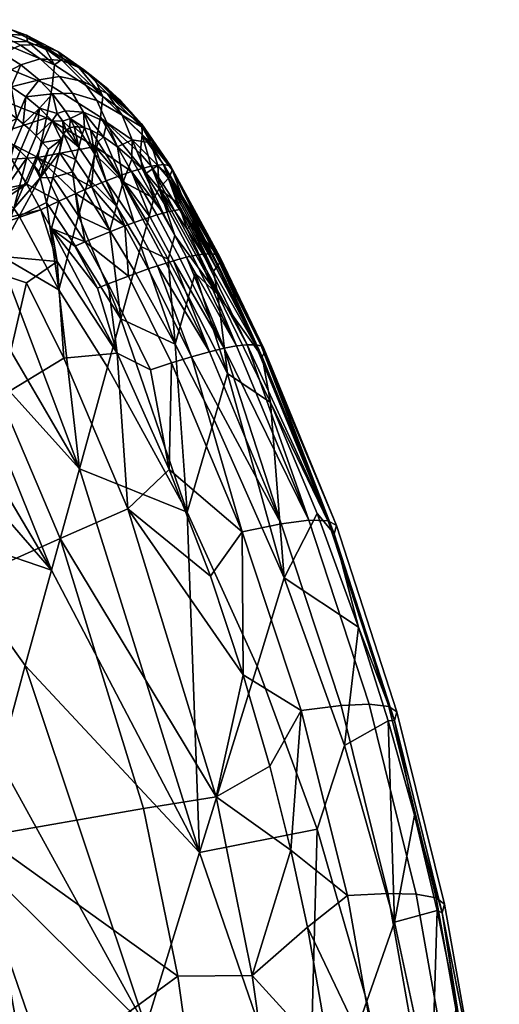
# Model space of a CAD drawing. Extents: x -1.1 to 19.4, y -0.5 to 21.
# Drawn here: x 19.3 to 19.4, y 20.6 to 21 of the extents above; entities that cross this region are included whole.
import ezdxf

# ---------------------------------------------------------------- set-up
doc = ezdxf.new("R2010")
doc.units = 0
doc.header["$MEASUREMENT"] = 0
doc.layers.add('DEFAULT', color=7, linetype='CONTINUOUS')

msp = doc.modelspace()

# ---------------------------------------------------------------- meshes
at = {"layer": 'DEFAULT'}
mesh = msp.add_polyface(dxfattribs=at)
corners = [(19.27516, 20.9534, 0.18826), (19.27598, 20.96074, 0.20555), (19.29402, 20.95323, 0.20766), (19.29322, 20.94604, 0.19075), (19.27329, 20.94293, 0.17243), (19.29139, 20.9358, 0.17525), (19.27234, 20.96511, 0.21847), (19.27884, 20.96312, 0.21906), (19.28513, 20.96081, 0.22017), (19.29114, 20.9582, 0.22178), (19.29683, 20.95531, 0.22386), (19.29492, 20.93715, 0.31262), (19.29677, 20.93468, 0.3125), (19.29913, 20.93551, 0.30675), (19.29753, 20.9381, 0.3063), (19.29336, 20.94366, 0.3053), (19.30352, 20.93762, 0.29459), (19.29989, 20.94393, 0.29134), (19.28897, 20.94827, 0.30443), (19.29563, 20.94931, 0.28875), (19.28934, 20.95518, 0.28607), (19.30345, 20.9477, 0.27183), (19.29652, 20.95457, 0.26717), (19.28296, 20.9532, 0.30344), (19.28918, 20.95982, 0.26395), (19.30352, 20.9516, 0.24884), (19.2951, 20.9576, 0.24424), (19.28287, 20.95961, 0.28417), (19.27705, 20.95687, 0.30264), (19.28032, 20.96442, 0.2615), (19.28487, 20.96294, 0.24082), (19.27519, 20.96345, 0.28264), (19.27024, 20.96001, 0.30187), (19.26999, 20.96802, 0.26003), (19.27292, 20.96725, 0.23891), (19.27474, 20.94895, 0.32177), (19.27984, 20.946, 0.32141), (19.28466, 20.94264, 0.32079), (19.28914, 20.9389, 0.31992), (19.29325, 20.93482, 0.3188), (19.30218, 20.95216, 0.22641), (19.29683, 20.95531, 0.22386), (19.29114, 20.9582, 0.22178), (19.28513, 20.96081, 0.22017), (19.27884, 20.96312, 0.21906), (19.27234, 20.96511, 0.21847), (19.28914, 20.9389, 0.31992), (19.28466, 20.94264, 0.32079), (19.28378, 20.93382, 0.33518), (19.27984, 20.946, 0.32141), (19.28164, 20.93557, 0.33552), (19.27474, 20.94895, 0.32177), (19.27464, 20.94039, 0.33621), (19.27212, 20.94184, 0.33632), (19.27707, 20.93886, 0.33603)]
mesh.append_faces([[corners[k] for k in face] for face in [(0, 1, 2, 3), (4, 0, 3, 5), (6, 7, 1), (7, 8, 1), (8, 9, 2), (9, 10, 2), (2, 1, 8), (11, 12, 13, 14), (15, 14, 16, 17), (18, 15, 17, 19), (20, 19, 21, 22), (23, 18, 19, 20), (24, 22, 25, 26), (27, 20, 22, 24), (28, 23, 20, 27), (29, 24, 26, 30), (31, 27, 24, 29), (32, 28, 27, 31), (33, 29, 30, 34), (35, 36, 23), (36, 37, 18), (37, 38, 15), (38, 39, 11), (40, 41, 26), (41, 42, 30), (42, 43, 30), (43, 44, 30), (44, 45, 34), (11, 14, 15), (15, 18, 37), (18, 23, 36), (23, 28, 35), (30, 26, 41), (34, 30, 44), (15, 38, 11), (46, 47, 48), (47, 49, 50), (49, 51, 52), (50, 48, 47), (53, 52, 51), (52, 54, 49), (50, 49, 54)]])
mesh = msp.add_polyface(dxfattribs=at)
corners = [(19.32268, 20.93365, 0.23014), (19.32287, 20.93017, 0.2146), (19.30991, 20.94273, 0.21077), (19.30916, 20.93597, 0.19486), (19.32218, 20.92406, 0.2002), (19.29322, 20.94604, 0.19075), (19.29402, 20.95323, 0.20766), (19.29139, 20.9358, 0.17525), (19.30744, 20.92634, 0.18028), (19.31937, 20.93741, 0.24074), (19.32285, 20.93268, 0.24603), (19.29683, 20.95531, 0.22386), (19.30218, 20.95216, 0.22641), (19.30714, 20.94878, 0.22939), (19.31168, 20.94518, 0.23278), (19.31577, 20.94138, 0.23658), (19.30789, 20.94147, 0.27645), (19.31125, 20.93427, 0.28225), (19.31956, 20.92855, 0.27082), (19.31624, 20.93669, 0.26232), (19.29989, 20.94393, 0.29134), (19.30352, 20.93762, 0.29459), (19.30345, 20.9477, 0.27183), (19.31137, 20.94377, 0.2556), (19.29563, 20.94931, 0.28875), (19.29652, 20.95457, 0.26717), (19.30352, 20.9516, 0.24884), (19.29904, 20.93247, 0.3108), (19.30045, 20.93286, 0.30747), (19.29913, 20.93551, 0.30675), (19.30207, 20.93286, 0.30416), (19.30387, 20.9325, 0.30088), (19.30583, 20.93182, 0.29765), (19.31012, 20.92955, 0.2914), (19.31474, 20.92628, 0.28555), (19.32566, 20.92757, 0.25223), (19.32285, 20.93268, 0.24603), (19.31937, 20.93741, 0.24074), (19.31577, 20.94138, 0.23658), (19.31168, 20.94518, 0.23278), (19.30714, 20.94878, 0.22939), (19.30218, 20.95216, 0.22641), (19.2951, 20.9576, 0.24424), (19.29753, 20.9381, 0.3063), (19.31012, 20.92955, 0.2914), (19.30583, 20.93182, 0.29765), (19.3084, 20.92786, 0.29728), (19.30387, 20.9325, 0.30088), (19.30207, 20.93286, 0.30416), (19.30313, 20.93025, 0.30526), (19.30045, 20.93286, 0.30747), (19.29904, 20.93247, 0.3108), (19.30206, 20.92618, 0.31234), (19.29787, 20.93167, 0.31414)]
mesh.append_faces([[corners[k] for k in face] for face in [(0, 1, 2), (3, 2, 1, 4), (5, 6, 2, 3), (7, 5, 3, 8), (9, 10, 0), (11, 12, 2), (12, 13, 2), (13, 14, 0), (14, 15, 0), (15, 9, 0), (0, 2, 13), (2, 6, 11), (16, 17, 18, 19), (20, 21, 17, 16), (22, 16, 19, 23), (24, 20, 16, 22), (25, 22, 23, 26), (27, 28, 29), (28, 30, 29), (30, 31, 29), (31, 32, 21), (32, 33, 21), (33, 34, 17), (35, 36, 19), (36, 37, 23), (37, 38, 23), (38, 39, 26), (39, 40, 26), (40, 41, 42), (43, 29, 21), (18, 17, 34), (19, 18, 35), (17, 21, 33), (23, 19, 36), (26, 23, 38), (42, 26, 40), (29, 31, 21), (44, 45, 46), (47, 48, 49), (48, 50, 49), (50, 51, 52), (51, 53, 52), (52, 49, 50)]])
mesh = msp.add_polyface(dxfattribs=at)
corners = [(19.27986, 20.92222, 0.157), (19.28497, 20.91395, 0.1544), (19.25777, 20.90871, 0.13901), (19.28856, 20.92272, 0.16179), (19.29139, 20.9358, 0.17525), (19.30744, 20.92634, 0.18028), (19.28497, 20.91395, 0.1544), (19.27986, 20.92222, 0.157), (19.27421, 20.93022, 0.16053), (19.30619, 20.91311, 0.16828), (19.30099, 20.91088, 0.16261), (19.27329, 20.94293, 0.17243), (19.29542, 20.90837, 0.1574), (19.29325, 20.93482, 0.3188), (19.29696, 20.93043, 0.31745), (19.29677, 20.93468, 0.3125), (19.29787, 20.93167, 0.31414), (19.29904, 20.93247, 0.3108), (19.29492, 20.93715, 0.31262), (19.29913, 20.93551, 0.30675), (19.2999, 20.91804, 0.32651), (19.29566, 20.92434, 0.3274), (19.2935, 20.91616, 0.34156), (19.2962, 20.92865, 0.32112), (19.28937, 20.91603, 0.34985), (19.29696, 20.93043, 0.31745), (19.30098, 20.92211, 0.31942), (19.2849, 20.92263, 0.3493), (19.2827, 20.92479, 0.3498), (19.27641, 20.91034, 0.37982), (19.28062, 20.90593, 0.37873), (19.28697, 20.92042, 0.34873), (19.28889, 20.91817, 0.34811), (19.29203, 20.92543, 0.33311), (19.2901, 20.92768, 0.33373), (19.28803, 20.92987, 0.33429), (19.28581, 20.93202, 0.33479), (19.28068, 20.92661, 0.3502), (19.27855, 20.92836, 0.35054), (19.2723, 20.91396, 0.38057), (19.28378, 20.93382, 0.33518), (19.28164, 20.93557, 0.33552), (19.27158, 20.93323, 0.35123), (19.274, 20.93168, 0.35106), (19.27707, 20.93886, 0.33603), (19.27464, 20.94039, 0.33621), (19.29696, 20.93043, 0.31745), (19.29325, 20.93482, 0.3188), (19.2962, 20.92865, 0.32112), (19.28914, 20.9389, 0.31992), (19.28937, 20.91603, 0.34985)]
mesh.append_faces([[corners[k] for k in face] for face in [(0, 1, 2), (3, 4, 5), (6, 7, 3), (7, 8, 3), (9, 10, 3), (11, 4, 8), (4, 3, 8), (12, 6, 3), (13, 14, 15), (14, 16, 15), (16, 17, 15), (15, 18, 13), (19, 15, 17), (20, 21, 22), (23, 24, 21), (25, 23, 21), (21, 20, 26), (22, 21, 24), (25, 21, 26), (27, 28, 29), (30, 31, 27), (31, 32, 33, 34), (28, 27, 35, 36), (27, 31, 34, 35), (37, 38, 39), (29, 28, 37), (39, 29, 37), (38, 37, 40, 41), (37, 28, 36, 40), (42, 43, 44, 45), (46, 47, 48), (47, 49, 35), (50, 48, 33), (32, 31, 50), (33, 32, 50), (34, 33, 48), (36, 35, 49), (35, 34, 47), (43, 38, 41), (40, 36, 49), (44, 43, 41), (48, 47, 34)]])
mesh = msp.add_polyface(dxfattribs=at)
corners = [(19.32581, 20.91992, 0.20228), (19.32982, 20.92047, 0.2159), (19.33514, 20.90566, 0.20429), (19.33266, 20.91872, 0.24272), (19.33189, 20.91663, 0.25494), (19.3361, 20.90964, 0.25269), (19.32843, 20.9126, 0.2717), (19.33143, 20.91595, 0.25824), (19.32801, 20.92012, 0.26186), (19.33189, 20.91663, 0.25494), (19.33266, 20.91872, 0.24272), (19.32566, 20.92757, 0.25223), (19.3321, 20.92, 0.22991), (19.32268, 20.93365, 0.23014), (19.32982, 20.92047, 0.2159), (19.32287, 20.93017, 0.2146), (19.32581, 20.91992, 0.20228), (19.32281, 20.91917, 0.19482), (19.32218, 20.92406, 0.2002), (19.31933, 20.9181, 0.18766), (19.30916, 20.93597, 0.19486), (19.31538, 20.91673, 0.18083), (19.30744, 20.92634, 0.18028), (19.31099, 20.91507, 0.17436), (19.30619, 20.91311, 0.16828), (19.32285, 20.93268, 0.24603), (19.28856, 20.92272, 0.16179), (19.31474, 20.92628, 0.28555), (19.31947, 20.92222, 0.28022), (19.31956, 20.92855, 0.27082), (19.3241, 20.91759, 0.27556), (19.32843, 20.9126, 0.2717), (19.32801, 20.92012, 0.26186), (19.32566, 20.92757, 0.25223), (19.2999, 20.91804, 0.32651), (19.30408, 20.91166, 0.3256), (19.30516, 20.91571, 0.31852), (19.30098, 20.92211, 0.31942), (19.30624, 20.91977, 0.31144), (19.30206, 20.92618, 0.31234), (19.30732, 20.92381, 0.30436), (19.30313, 20.93025, 0.30526), (19.31442, 20.90676, 0.30959), (19.31659, 20.91477, 0.29544), (19.3084, 20.92786, 0.29728), (19.3241, 20.91759, 0.27556), (19.31947, 20.92222, 0.28022), (19.32671, 20.90935, 0.2794), (19.31474, 20.92628, 0.28555), (19.31012, 20.92955, 0.2914), (19.30583, 20.93182, 0.29765), (19.30387, 20.9325, 0.30088), (19.29787, 20.93167, 0.31414), (19.29696, 20.93043, 0.31745)]
mesh.append_faces([[corners[k] for k in face] for face in [(0, 1, 2), (3, 4, 5), (6, 7, 8), (7, 9, 8), (9, 10, 11), (10, 12, 13), (12, 14, 15), (14, 16, 15), (16, 17, 18), (17, 19, 20), (19, 21, 22), (21, 23, 22), (23, 24, 22), (25, 11, 10), (11, 8, 9), (15, 13, 12), (18, 15, 16), (20, 18, 17), (22, 20, 19), (26, 22, 24), (10, 13, 25), (27, 28, 29), (28, 30, 29), (30, 31, 32), (32, 33, 29), (29, 30, 32), (34, 35, 36, 37), (37, 36, 38, 39), (39, 38, 40, 41), (40, 38, 42), (43, 44, 40), (42, 43, 40), (45, 46, 47), (46, 48, 43), (48, 49, 43), (50, 51, 40), (52, 53, 39), (37, 39, 53), (41, 40, 51), (44, 43, 49), (40, 44, 50), (47, 46, 43)]])
mesh = msp.add_polyface(dxfattribs=at)
corners = [(19.21336, 20.88106, 0.10694), (19.25211, 20.89253, 0.12847), (19.20897, 20.85475, 0.09542), (19.2895, 20.90559, 0.15266), (19.2949, 20.88861, 0.1484), (19.28488, 20.88159, 0.14024), (19.27613, 20.84408, 0.12129), (19.25777, 20.90871, 0.13901), (19.26033, 20.90404, 0.13759), (19.23504, 20.894, 0.12159), (19.2327, 20.89877, 0.12305), (19.25505, 20.91332, 0.1407), (19.23021, 20.90349, 0.1248), (19.26272, 20.89935, 0.13645), (19.23723, 20.88922, 0.12041), (19.25257, 20.91726, 0.14241), (19.22793, 20.90753, 0.12655), (19.24997, 20.92112, 0.14434), (19.22554, 20.9115, 0.12854), (19.28497, 20.91395, 0.1544), (19.2895, 20.90559, 0.15266), (19.25211, 20.89253, 0.12847), (19.21336, 20.88106, 0.10694), (19.2895, 20.90559, 0.15266), (19.28497, 20.91395, 0.1544), (19.29542, 20.90837, 0.1574), (19.28937, 20.91603, 0.34985), (19.28247, 20.90343, 0.37856), (19.29136, 20.90797, 0.35573), (19.2755, 20.89084, 0.40725), (19.29543, 20.87927, 0.38224), (19.2935, 20.91616, 0.34156), (19.27641, 20.91034, 0.37982), (19.28062, 20.90593, 0.37873), (19.2849, 20.92263, 0.3493), (19.2723, 20.91396, 0.38057), (19.26779, 20.91732, 0.3811), (19.25476, 20.88802, 0.4425), (19.26321, 20.88084, 0.44116), (19.24142, 20.85912, 0.5031), (19.24969, 20.85175, 0.50172), (19.26288, 20.92039, 0.38141), (19.25765, 20.92307, 0.38147), (19.24477, 20.89401, 0.44292), (19.23157, 20.86534, 0.50358), (19.25218, 20.92533, 0.38127), (19.23372, 20.8983, 0.44232), (19.22063, 20.8699, 0.50302), (19.2224, 20.9006, 0.44073), (19.24085, 20.92837, 0.38011), (19.26124, 20.86574, 0.46455), (19.26842, 20.87828, 0.43591), (19.2755, 20.89084, 0.40725), (19.28247, 20.90343, 0.37856), (19.28937, 20.91603, 0.34985), (19.28697, 20.92042, 0.34873)]
mesh.append_faces([[corners[k] for k in face] for face in [(0, 1, 2), (1, 3, 4), (4, 5, 1), (5, 6, 1), (7, 8, 9, 10), (11, 7, 10, 12), (8, 13, 14, 9), (15, 11, 12, 16), (17, 15, 16, 18), (19, 20, 13), (20, 21, 13), (21, 22, 14), (8, 7, 19), (13, 8, 19), (14, 13, 21), (9, 14, 22), (23, 24, 25), (26, 27, 28), (27, 29, 30), (28, 31, 26), (28, 27, 30), (32, 33, 34), (35, 36, 37), (38, 32, 35), (37, 38, 35), (39, 40, 38, 37), (41, 42, 43), (37, 36, 41), (43, 37, 41), (44, 39, 37, 43), (43, 42, 45), (46, 43, 45), (47, 44, 43, 46), (48, 46, 49), (50, 51, 38), (51, 52, 38), (52, 53, 33), (53, 54, 33), (33, 32, 38), (55, 33, 54), (38, 40, 50), (38, 52, 33)]])
mesh = msp.add_polyface(dxfattribs=at)
corners = [(19.31718, 20.90032, 0.17044), (19.32018, 20.90142, 0.17446), (19.32781, 20.88714, 0.17283), (19.32478, 20.88612, 0.16881), (19.3007, 20.89359, 0.15374), (19.30414, 20.89507, 0.15662), (19.31161, 20.8812, 0.15499), (19.30814, 20.8798, 0.15211), (19.31832, 20.88379, 0.16139), (19.33242, 20.85524, 0.15799), (19.32559, 20.85296, 0.1516), (19.31461, 20.85849, 0.14704), (19.29306, 20.89943, 0.15194), (19.2895, 20.90559, 0.15266), (19.29542, 20.90837, 0.1574), (19.30099, 20.91088, 0.16261), (19.30619, 20.91311, 0.16828), (19.31099, 20.91507, 0.17436), (19.31538, 20.91673, 0.18083), (19.31933, 20.9181, 0.18766), (19.32541, 20.90319, 0.18257), (19.32302, 20.90241, 0.17868), (19.29712, 20.85685, 0.13686), (19.28488, 20.88159, 0.14024), (19.2949, 20.88861, 0.1484), (19.2895, 20.90559, 0.15266), (19.29306, 20.89943, 0.15194), (19.31461, 20.85849, 0.14704), (19.30099, 20.91088, 0.16261), (19.29542, 20.90837, 0.1574), (19.28856, 20.92272, 0.16179), (19.29543, 20.87927, 0.38224), (19.31144, 20.8539, 0.37845), (19.31581, 20.86974, 0.35015), (19.29976, 20.89547, 0.35392), (19.31225, 20.89874, 0.32375), (19.30408, 20.91166, 0.3256), (19.30192, 20.90357, 0.33976), (19.32017, 20.88558, 0.32185), (19.29136, 20.90797, 0.35573), (19.2935, 20.91616, 0.34156), (19.2999, 20.91804, 0.32651), (19.30516, 20.91571, 0.31852), (19.31442, 20.90676, 0.30959), (19.30624, 20.91977, 0.31144), (19.32235, 20.89351, 0.3077), (19.32453, 20.90143, 0.29355), (19.31659, 20.91477, 0.29544), (19.32671, 20.90935, 0.2794)]
mesh.append_faces([[corners[k] for k in face] for face in [(0, 1, 2, 3), (4, 5, 6, 7), (6, 8, 9, 10), (11, 12, 7), (12, 13, 14), (14, 15, 5), (15, 16, 0), (16, 17, 0), (17, 18, 1), (18, 19, 20), (20, 21, 18), (21, 1, 18), (1, 0, 17), (0, 3, 8), (5, 4, 12), (6, 5, 8), (7, 6, 11), (4, 7, 12), (6, 10, 11), (12, 14, 5), (5, 15, 0), (0, 8, 5), (22, 23, 24), (25, 26, 24), (26, 27, 24), (22, 24, 27), (28, 29, 30), (31, 32, 33, 34), (35, 36, 37), (37, 34, 33), (33, 38, 35), (35, 37, 33), (39, 34, 37, 40), (37, 36, 41), (40, 37, 41), (42, 36, 35), (43, 44, 42), (35, 43, 42), (35, 38, 45, 43), (43, 45, 46, 47), (46, 48, 47), (31, 34, 39)]])
mesh = msp.add_polyface(dxfattribs=at)
corners = [(19.33581, 20.90917, 0.25507), (19.33547, 20.90868, 0.25743), (19.33945, 20.9013, 0.25662), (19.3398, 20.90179, 0.25426), (19.3361, 20.90964, 0.25269), (19.34009, 20.90225, 0.25188), (19.33508, 20.90817, 0.25976), (19.33464, 20.90764, 0.26206), (19.33862, 20.90027, 0.26125), (19.33906, 20.9008, 0.25895), (19.34716, 20.88644, 0.25496), (19.34782, 20.88738, 0.25022), (19.34074, 20.90381, 0.24239), (19.34052, 20.90308, 0.24717), (19.34826, 20.88821, 0.24552), (19.34849, 20.88894, 0.24073), (19.3335, 20.90537, 0.1996), (19.33514, 20.90566, 0.20429), (19.3429, 20.89099, 0.20265), (19.34124, 20.89075, 0.19796), (19.33165, 20.90496, 0.195), (19.33938, 20.89039, 0.19336), (19.32541, 20.90319, 0.18257), (19.32764, 20.90388, 0.1866), (19.33534, 20.88942, 0.18496), (19.33308, 20.88878, 0.18093), (19.32973, 20.90447, 0.19075), (19.33744, 20.88995, 0.1891), (19.33143, 20.91595, 0.25824), (19.32843, 20.9126, 0.2717), (19.33189, 20.91663, 0.25494), (19.31933, 20.9181, 0.18766), (19.32281, 20.91917, 0.19482), (19.32581, 20.91992, 0.20228), (19.32982, 20.92047, 0.2159), (19.3321, 20.92, 0.22991), (19.34736, 20.89083, 0.2216), (19.33266, 20.91872, 0.24272), (19.34773, 20.87777, 0.26547), (19.33759, 20.89915, 0.26575), (19.34833, 20.89011, 0.23098), (19.34558, 20.89112, 0.21222), (19.32453, 20.90143, 0.29355), (19.33141, 20.8893, 0.29181), (19.3336, 20.89714, 0.27767), (19.32671, 20.90935, 0.2794), (19.32843, 20.9126, 0.2717), (19.3241, 20.91759, 0.27556)]
mesh.append_faces([[corners[k] for k in face] for face in [(0, 1, 2, 3), (4, 0, 3, 5), (6, 7, 8, 9), (1, 6, 9, 2), (10, 2, 9), (3, 2, 10), (11, 5, 3), (12, 13, 14, 15), (16, 17, 18, 19), (20, 16, 19, 21), (22, 23, 24, 25), (26, 20, 21, 27), (23, 26, 27, 24), (28, 29, 7), (30, 28, 0), (31, 32, 26), (32, 33, 20), (34, 35, 36), (35, 37, 12), (29, 38, 39), (1, 0, 28), (0, 4, 30), (4, 5, 13), (7, 6, 28), (8, 7, 39), (6, 1, 28), (13, 12, 37), (40, 36, 35), (36, 41, 17), (17, 16, 33), (18, 17, 41), (16, 20, 33), (23, 22, 31), (20, 26, 32), (26, 23, 31), (7, 29, 39), (17, 34, 36), (35, 12, 40), (37, 4, 13), (42, 43, 44, 45), (46, 47, 45), (45, 44, 46)]])
mesh = msp.add_polyface(dxfattribs=at)
corners = [(19.33906, 20.9008, 0.25895), (19.33862, 20.90027, 0.26125), (19.3463, 20.88541, 0.25959), (19.34716, 20.88644, 0.25496), (19.34782, 20.88738, 0.25022), (19.3398, 20.90179, 0.25426), (19.33759, 20.89915, 0.26575), (19.36223, 20.85725, 0.24677), (19.34052, 20.90308, 0.24717), (19.34009, 20.90225, 0.25188), (19.34826, 20.88821, 0.24552), (19.36296, 20.85881, 0.23729), (19.34849, 20.88894, 0.24073), (19.34833, 20.89011, 0.23098), (19.36283, 20.86002, 0.22754), (19.34736, 20.89083, 0.2216), (19.36187, 20.86081, 0.21816), (19.34558, 20.89112, 0.21222), (19.36008, 20.86122, 0.20879), (19.3429, 20.89099, 0.20265), (19.35737, 20.86123, 0.19922), (19.34124, 20.89075, 0.19796), (19.35381, 20.86082, 0.18994), (19.33938, 20.89039, 0.19336), (19.32302, 20.90241, 0.17868), (19.32541, 20.90319, 0.18257), (19.33308, 20.88878, 0.18093), (19.33068, 20.88806, 0.17704), (19.33744, 20.88995, 0.1891), (19.34972, 20.86004, 0.18154), (19.33534, 20.88942, 0.18496), (19.34498, 20.85892, 0.17363), (19.32018, 20.90142, 0.17446), (19.32781, 20.88714, 0.17283), (19.33899, 20.85726, 0.1654), (19.32478, 20.88612, 0.16881), (19.31832, 20.88379, 0.16139), (19.33242, 20.85524, 0.15799), (19.34773, 20.87777, 0.26547), (19.34074, 20.90381, 0.24239), (19.3337, 20.86146, 0.31831), (19.32017, 20.88558, 0.32185), (19.31581, 20.86974, 0.35015), (19.33141, 20.8893, 0.29181), (19.32453, 20.90143, 0.29355), (19.32235, 20.89351, 0.3077), (19.33809, 20.87698, 0.29003), (19.34029, 20.88474, 0.27589), (19.3336, 20.89714, 0.27767), (19.34773, 20.87777, 0.26547), (19.32843, 20.9126, 0.2717), (19.35085, 20.85177, 0.28636)]
mesh.append_faces([[corners[k] for k in face] for face in [(0, 1, 2), (2, 3, 0), (3, 4, 5), (2, 1, 6), (7, 4, 3), (3, 2, 7), (8, 9, 4, 10), (10, 4, 7), (11, 12, 10), (7, 11, 10), (13, 12, 11, 14), (15, 13, 14, 16), (17, 15, 16, 18), (19, 17, 18, 20), (21, 19, 20), (22, 23, 21), (20, 22, 21), (24, 25, 26, 27), (28, 23, 22), (29, 30, 28), (22, 29, 28), (26, 30, 29), (31, 27, 26), (29, 31, 26), (32, 24, 27, 33), (33, 27, 31), (34, 35, 33), (31, 34, 33), (36, 35, 34, 37), (2, 6, 38), (7, 2, 38), (39, 12, 13), (40, 41, 42), (43, 44, 45), (45, 41, 40), (40, 46, 43), (43, 45, 40), (43, 46, 47, 48), (49, 50, 48), (46, 51, 47), (48, 47, 49), (51, 49, 47)]])
mesh = msp.add_polyface(dxfattribs=at)
corners = [(19.33174, 20.82028, 0.1423), (19.31461, 20.85849, 0.14704), (19.32559, 20.85296, 0.1516), (19.33242, 20.85524, 0.15799), (19.29588, 20.79758, 0.11481), (19.27613, 20.84408, 0.12129), (19.29712, 20.85685, 0.13686), (19.3181, 20.80726, 0.12994), (19.27044, 20.69969, 0.07364), (19.24676, 20.77558, 0.08458), (19.32329, 20.70885, 0.10201), (19.31461, 20.85849, 0.14704), (19.33174, 20.82028, 0.1423), (19.34527, 20.78515, 0.13782), (19.28488, 20.88159, 0.14024), (19.34716, 20.71267, 0.11627), (19.20897, 20.85475, 0.09542), (19.25211, 20.89253, 0.12847), (19.31581, 20.86974, 0.35015), (19.31144, 20.8539, 0.37845), (19.33759, 20.80621, 0.37112), (19.3337, 20.86146, 0.31831), (19.30225, 20.8205, 0.4381), (19.29306, 20.78711, 0.49776), (19.34171, 20.69442, 0.48206), (19.28444, 20.75582, 0.55365), (19.24347, 20.76854, 0.61723), (19.27583, 20.72453, 0.60954), (19.25193, 20.80122, 0.56126), (19.2755, 20.89084, 0.40725), (19.26842, 20.87828, 0.43591), (19.26124, 20.86574, 0.46455), (19.25392, 20.85323, 0.49316), (19.24646, 20.84075, 0.52174), (19.23883, 20.82831, 0.55029), (19.23103, 20.8159, 0.57881), (19.22303, 20.80352, 0.6073), (19.21483, 20.79119, 0.63576), (19.29543, 20.87927, 0.38224), (19.23502, 20.73586, 0.6732), (19.21753, 20.83606, 0.56556), (19.22721, 20.82958, 0.56504), (19.24142, 20.85912, 0.5031), (19.23157, 20.86534, 0.50358), (19.22303, 20.80352, 0.6073), (19.23103, 20.8159, 0.57881), (19.23883, 20.82831, 0.55029), (19.24646, 20.84075, 0.52174), (19.24969, 20.85175, 0.50172), (19.25392, 20.85323, 0.49316), (19.26124, 20.86574, 0.46455)]
mesh.append_faces([[corners[k] for k in face] for face in [(0, 1, 2), (2, 3, 0), (4, 5, 6, 7), (8, 9, 4, 10), (11, 12, 7), (12, 13, 7), (5, 4, 9), (6, 5, 14), (7, 6, 11), (4, 7, 15), (9, 16, 5), (16, 17, 5), (18, 19, 20), (21, 18, 20), (20, 19, 22), (22, 23, 24), (20, 22, 24), (24, 23, 25), (26, 27, 25, 28), (28, 25, 23), (29, 30, 22), (30, 31, 22), (31, 32, 23), (32, 33, 23), (33, 34, 28), (34, 35, 28), (35, 36, 26), (36, 37, 26), (22, 19, 38), (23, 22, 31), (26, 28, 35), (28, 23, 33), (39, 26, 37), (38, 29, 22), (40, 41, 42, 43), (44, 45, 41), (45, 46, 41), (46, 47, 48), (47, 49, 48), (49, 50, 48), (48, 42, 41), (41, 46, 48)]])
mesh = msp.add_polyface(dxfattribs=at)
corners = [(19.38664, 20.80188, 0.22056), (19.38593, 20.79906, 0.23978), (19.40574, 20.73778, 0.23196), (19.40653, 20.74063, 0.21275), (19.36296, 20.85881, 0.23729), (19.36223, 20.85725, 0.24677), (19.36283, 20.86002, 0.22754), (19.38391, 20.80338, 0.20183), (19.4038, 20.7424, 0.19404), (19.36187, 20.86081, 0.21816), (19.36008, 20.86122, 0.20879), (19.37754, 20.80355, 0.18301), (19.39735, 20.74312, 0.17526), (19.35737, 20.86123, 0.19922), (19.35381, 20.86082, 0.18994), (19.36852, 20.80242, 0.16673), (19.38816, 20.74271, 0.15904), (19.34972, 20.86004, 0.18154), (19.34498, 20.85892, 0.17363), (19.35565, 20.79978, 0.15114), (19.37504, 20.74109, 0.14353), (19.33899, 20.85726, 0.1654), (19.33242, 20.85524, 0.15799), (19.35605, 20.75277, 0.13357), (19.34527, 20.78515, 0.13782), (19.33174, 20.82028, 0.1423), (19.34773, 20.87777, 0.26547), (19.36496, 20.84219, 0.25918), (19.3803, 20.80577, 0.2528), (19.3939, 20.76841, 0.24632), (19.40366, 20.73768, 0.24103), (19.34527, 20.78515, 0.13782), (19.35605, 20.75277, 0.13357), (19.3181, 20.80726, 0.12994), (19.34716, 20.71267, 0.11627), (19.33759, 20.80621, 0.37112), (19.34643, 20.83658, 0.31461), (19.3337, 20.86146, 0.31831), (19.36056, 20.75557, 0.36313), (19.3695, 20.78458, 0.30672), (19.35085, 20.85177, 0.28636), (19.33809, 20.87698, 0.29003), (19.34171, 20.69442, 0.48206), (19.3939, 20.76841, 0.24632), (19.3803, 20.80577, 0.2528), (19.36496, 20.84219, 0.25918), (19.34773, 20.87777, 0.26547), (19.38932, 20.72959, 0.29817)]
mesh.append_faces([[corners[k] for k in face] for face in [(0, 1, 2, 3), (4, 5, 1), (0, 6, 4), (1, 0, 4), (7, 0, 3, 8), (9, 6, 0), (7, 10, 9), (0, 7, 9), (11, 7, 8, 12), (13, 10, 7), (11, 14, 13), (7, 11, 13), (15, 11, 12, 16), (17, 14, 11), (15, 18, 17), (11, 15, 17), (19, 15, 16, 20), (21, 18, 15), (19, 22, 21), (15, 19, 21), (23, 24, 19), (24, 25, 19), (26, 27, 5), (27, 28, 1), (28, 29, 1), (29, 30, 2), (2, 1, 29), (1, 5, 27), (19, 20, 23), (22, 19, 25), (31, 32, 33), (33, 32, 34), (35, 36, 37), (35, 38, 39, 36), (37, 36, 40, 41), (42, 38, 35), (43, 44, 39), (44, 45, 39), (45, 46, 40), (39, 47, 43), (36, 39, 40), (39, 45, 40)]])
mesh = msp.add_polyface(dxfattribs=at)
corners = [(19.37504, 20.74109, 0.14353), (19.38816, 20.74271, 0.15904), (19.40356, 20.68096, 0.15074), (19.39023, 20.68029, 0.13532), (19.38934, 20.59021, 0.11106), (19.38481, 20.6256, 0.11612), (19.40088, 20.61999, 0.12688), (19.3771, 20.66983, 0.12233), (19.37161, 20.69518, 0.12582), (19.36472, 20.72273, 0.12956), (19.35605, 20.75277, 0.13357), (19.22163, 20.69044, 0.05114), (19.20146, 20.75463, 0.06039), (19.24676, 20.77558, 0.08458), (19.27044, 20.69969, 0.07364), (19.34022, 20.61316, 0.08765), (19.33449, 20.65379, 0.09381), (19.35901, 20.65401, 0.10753), (19.36504, 20.61079, 0.10098), (19.32329, 20.70885, 0.10201), (19.34716, 20.71267, 0.11627), (19.28518, 20.61763, 0.06135), (19.23427, 20.62091, 0.04073), (19.35605, 20.75277, 0.13357), (19.36472, 20.72273, 0.12956), (19.37161, 20.69518, 0.12582), (19.3771, 20.66983, 0.12233), (19.38481, 20.6256, 0.11612), (19.38934, 20.59021, 0.11106), (19.39287, 20.54614, 0.10467), (19.29588, 20.79758, 0.11481), (19.30478, 20.52716, 0.05457), (19.25847, 20.54148, 0.03666), (19.36056, 20.75557, 0.36313), (19.38028, 20.70202, 0.35448), (19.38932, 20.72959, 0.29817), (19.3695, 20.78458, 0.30672), (19.39662, 20.64552, 0.34517), (19.40576, 20.67155, 0.28897), (19.34171, 20.69442, 0.48206), (19.37733, 20.59064, 0.46364), (19.32405, 20.63712, 0.59347), (19.35927, 20.53924, 0.57463), (19.28444, 20.75582, 0.55365), (19.27583, 20.72453, 0.60954), (19.26722, 20.69324, 0.66544), (19.2586, 20.66195, 0.72133), (19.30639, 20.57982, 0.70489), (19.24083, 20.59737, 0.8367), (19.28816, 20.52069, 0.81988), (19.22657, 20.70317, 0.72917), (19.23502, 20.73586, 0.6732), (19.24347, 20.76854, 0.61723)]
mesh.append_faces([[corners[k] for k in face] for face in [(0, 1, 2, 3), (4, 5, 6), (5, 7, 6), (7, 8, 3), (8, 9, 0), (9, 10, 0), (3, 6, 7), (0, 3, 8), (11, 12, 13, 14), (15, 16, 17, 18), (16, 19, 20, 17), (16, 15, 21), (14, 19, 16), (21, 14, 16), (22, 11, 14, 21), (23, 24, 20), (24, 25, 20), (25, 26, 17), (26, 27, 17), (27, 28, 18), (28, 29, 15), (19, 30, 20), (18, 17, 27), (15, 18, 28), (17, 20, 25), (21, 15, 31), (22, 21, 32), (33, 34, 35, 36), (34, 37, 38, 35), (34, 33, 39), (40, 37, 34), (39, 40, 34), (41, 42, 40, 39), (43, 44, 41), (41, 39, 43), (45, 46, 47), (41, 44, 45), (47, 41, 45), (48, 49, 47, 46), (50, 46, 45, 51), (51, 45, 44, 52), (48, 46, 50)]])
mesh = msp.add_polyface(dxfattribs=at)
corners = [(19.4332, 20.61495, 0.19554), (19.42216, 20.67745, 0.20429), (19.42132, 20.67461, 0.2235), (19.40653, 20.74063, 0.21275), (19.40574, 20.73778, 0.23196), (19.43909, 20.55478, 0.17723), (19.4372, 20.55592, 0.16794), (19.43041, 20.61718, 0.17689), (19.44007, 20.55356, 0.18656), (19.41941, 20.67947, 0.18561), (19.4038, 20.7424, 0.19404), (19.43431, 20.557, 0.15849), (19.43048, 20.55797, 0.14935), (19.42379, 20.61886, 0.15823), (19.41287, 20.68069, 0.16688), (19.39735, 20.74312, 0.17526), (19.42606, 20.55876, 0.14113), (19.42093, 20.55942, 0.13341), (19.41436, 20.61977, 0.14217), (19.40356, 20.68096, 0.15074), (19.38816, 20.74271, 0.15904), (19.41444, 20.56001, 0.12542), (19.40731, 20.56043, 0.11827), (19.40088, 20.61999, 0.12688), (19.39023, 20.68029, 0.13532), (19.43337, 20.5988, 0.21731), (19.43635, 20.57426, 0.21341), (19.43928, 20.55082, 0.20579), (19.40366, 20.73768, 0.24103), (19.41227, 20.70664, 0.23571), (19.41975, 20.67532, 0.23039), (19.42614, 20.64372, 0.22506), (19.44014, 20.55221, 0.19629), (19.38934, 20.59021, 0.11106), (19.39662, 20.64552, 0.34517), (19.40862, 20.59024, 0.3359), (19.41786, 20.61473, 0.27979), (19.40576, 20.67155, 0.28897), (19.37733, 20.59064, 0.46364), (19.43635, 20.57426, 0.21341), (19.43337, 20.5988, 0.21731), (19.42664, 20.55497, 0.27), (19.42614, 20.64372, 0.22506), (19.41975, 20.67532, 0.23039), (19.41227, 20.70664, 0.23571), (19.40366, 20.73768, 0.24103), (19.3939, 20.76841, 0.24632), (19.38932, 20.72959, 0.29817)]
mesh.append_faces([[corners[k] for k in face] for face in [(0, 1, 2), (3, 4, 2, 1), (5, 6, 7), (0, 8, 5), (7, 0, 5), (9, 1, 0, 7), (10, 3, 1, 9), (11, 12, 13), (7, 6, 11), (13, 7, 11), (14, 9, 7, 13), (15, 10, 9, 14), (16, 17, 18), (13, 12, 16), (18, 13, 16), (19, 14, 13, 18), (20, 15, 14, 19), (21, 22, 23), (18, 17, 21), (23, 18, 21), (24, 19, 18, 23), (25, 26, 27), (28, 29, 4), (29, 30, 2), (30, 31, 2), (31, 25, 2), (32, 8, 0), (0, 2, 25), (2, 4, 29), (23, 22, 33), (32, 0, 25), (34, 35, 36, 37), (35, 34, 38), (39, 40, 41), (40, 42, 36), (42, 43, 36), (43, 44, 37), (44, 45, 37), (45, 46, 47), (37, 36, 43), (36, 41, 40), (47, 37, 45)]])

doc.saveas('drawing.dxf')
